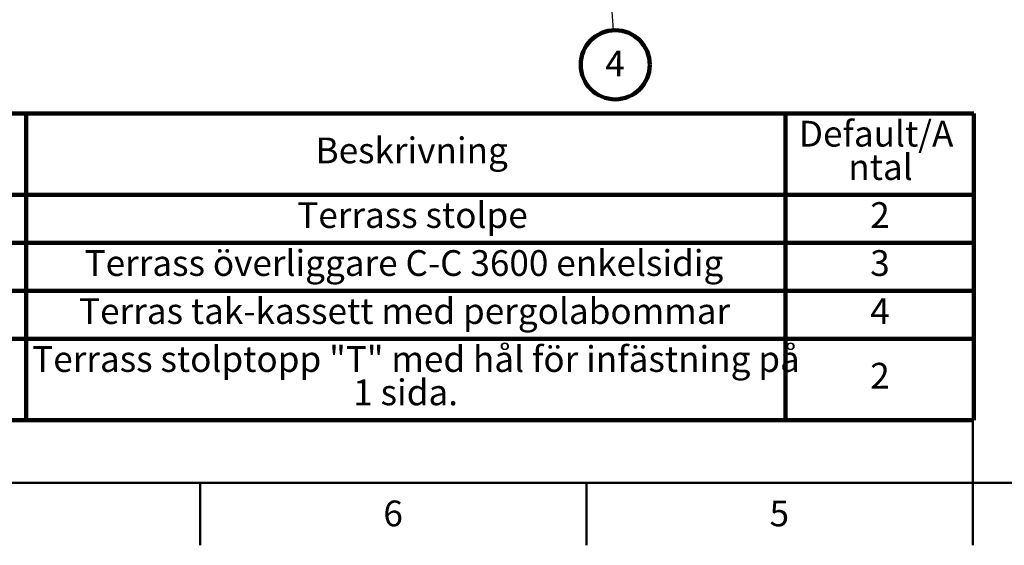
# Model space of a CAD drawing. Units: millimetres. Extents: x 3 to 417, y 3 to 294.
# Drawn here: x 80 to 214, y 3 to 75 of the extents above; entities that cross this region are included whole.
import ezdxf

# ---------------------------------------------------------------- set-up
doc = ezdxf.new("R2010")
doc.units = ezdxf.units.MM
doc.layers.add('SLD-0', color=7, linetype='Continuous', lineweight=200)
doc.styles.add('SLDTEXTSTYLE1', font='TXT', dxfattribs={"width": 0.75})
doc.dimstyles.new('SLDDIMSTYLE0', dxfattribs={"dimtxt": 0.18, "dimasz": 3.302, "dimexe": 0, "dimexo": 0.0625, "dimgap": 0, "dimtad": 0, "dimtih": 1, "dimtoh": 1, "dimdec": 0, "dimrnd": 1e-09, "dimzin": 0, "dimdsep": 46, "dimtxsty": 'Standard', "dimsah": 1, "dimcen": 0.09, "dimadec": 0, "dimazin": 0, "dimtfac": 3.302, "dimtdec": 0, "dimtofl": 0, "dimtmove": 0, "dimatfit": 3, "dimfxl": 0, "dimfrac": 2, "dimtolj": 1, "dimtzin": 0, "dimarcsym": 0})

# ---------------------------------------------------------------- blocks, each defined once
blk = doc.blocks.new('SW_TABLEANNOTATION_0')
at = {"layer": 'SLD-0', "color": 0}
for p, q in [((24.87, 0), (53.96, 0)), ((53.96, 0), (53.96, -11.05)), ((53.96, 0), (157.2, 0)), ((157.2, 0), (157.2, -11.05)), ((157.2, 0), (182.8, 0)), ((182.8, 0), (182.8, -11.05)), ((24.87, -11.05), (53.96, -11.05)), ((53.96, -11.05), (157.2, -11.05)), ((53.96, -11.05), (53.96, -17.58)), ((157.2, -11.05), (182.8, -11.05)), ((157.2, -11.05), (157.2, -17.58)), ((182.8, -11.05), (182.8, -17.58)), ((24.87, -17.58), (53.96, -17.58)), ((53.96, -17.58), (53.96, -24.1)), ((53.96, -17.58), (157.2, -17.58)), ((157.2, -17.58), (157.2, -24.1)), ((157.2, -17.58), (182.8, -17.58)), ((182.8, -17.58), (182.8, -24.1)), ((24.87, -24.1), (53.96, -24.1)), ((53.96, -24.1), (53.96, -30.63)), ((53.96, -24.1), (157.2, -24.1)), ((157.2, -24.1), (157.2, -30.63)), ((157.2, -24.1), (182.8, -24.1)), ((182.8, -24.1), (182.8, -30.63)), ((24.87, -30.63), (53.96, -30.63)), ((53.96, -30.63), (53.96, -41.68)), ((53.96, -30.63), (157.2, -30.63)), ((157.2, -30.63), (157.2, -41.68)), ((157.2, -30.63), (182.8, -30.63)), ((182.8, -30.63), (182.8, -41.68)), ((24.87, -41.68), (53.96, -41.68)), ((53.96, -41.68), (157.2, -41.68)), ((157.2, -41.68), (182.8, -41.68))]:
    blk.add_line(p, q, dxfattribs=at)
at = {"layer": 'SLD-0', "color": 0, "char_height": 3.5, "attachment_point": 1, "style": 'SLDTEXTSTYLE1'}
for s, insert in [('Default/A', (159, -1.01)), ('Beskrivning', (93.3, -3.28)), ('ntal', (165.72, -5.54)), ('Terrass stolpe', (90.81, -12.07)), ('2', (168.7, -12.07)), ('Terrass överliggare C-C 3600 enkelsidig', (61.9, -18.59)), ('3', (168.7, -18.59)), ('Terras tak-kassett med pergolabommar', (61.15, -25.12)), ('4', (168.7, -25.12)), ('Terrass stolptopp "T" med hål för infästning på', (54.78, -31.64)), ('2', (168.7, -33.91)), ('1 sida.', (98.42, -36.17))]:
    blk.add_mtext(s, dxfattribs=dict(at, insert=insert))
blk = doc.blocks.new('SW_NOTE_0_8')
at = {"layer": 'SLD-0', "color": 0}
blk.add_circle((0.3, -4.69), 4.7, dxfattribs=at)
at = {"layer": 'SLD-0', "color": 0, "insert": (0.26, -2.77), "char_height": 3.5, "attachment_point": 2, "style": 'SLDTEXTSTYLE1'}
blk.add_mtext('4', dxfattribs=at)

msp = doc.modelspace()

# ---------------------------------------------------------------- linework, layer by layer
at = {"color": 7, "linetype": 'Continuous', "lineweight": 50}
for p, q in [((210, 3.5), (210, 20.5)), ((408, 12), (12, 12))]:
    msp.add_line(p, q, dxfattribs=at)
at = {"color": 250, "linetype": 'Continuous', "lineweight": 50}
for p, q in [((105, 12), (105, 3.5)), ((157.5, 12), (157.5, 3.5)), ((210, 12), (210, 3.5))]:
    msp.add_line(p, q, dxfattribs=at)

# ---------------------------------------------------------------- block references
at = {"layer": 'SLD-0', "color": 250}
msp.add_blockref('SW_NOTE_0_8', (161.11, 73.51), dxfattribs=at)
at = {"layer": 'SLD-0'}
msp.add_blockref('SW_TABLEANNOTATION_0', (27.37, 62.21), dxfattribs=at)

# ---------------------------------------------------------------- texts
at = {"color": 7, "linetype": 'Continuous', "lineweight": 0, "char_height": 3.5, "attachment_point": 2, "style": 'SLDTEXTSTYLE1'}
for s, insert in [('6', (131.21, 9.58)), ('5', (183.71, 9.58))]:
    msp.add_mtext(s, dxfattribs=dict(at, insert=insert))

# ---------------------------------------------------------------- leaders
at = {"layer": 'SLD-0', "color": 250}
msp.add_leader([(160.03, 90.53), (161.11, 73.51)], dimstyle='SLDDIMSTYLE0', dxfattribs=at)

doc.saveas('drawing.dxf')
